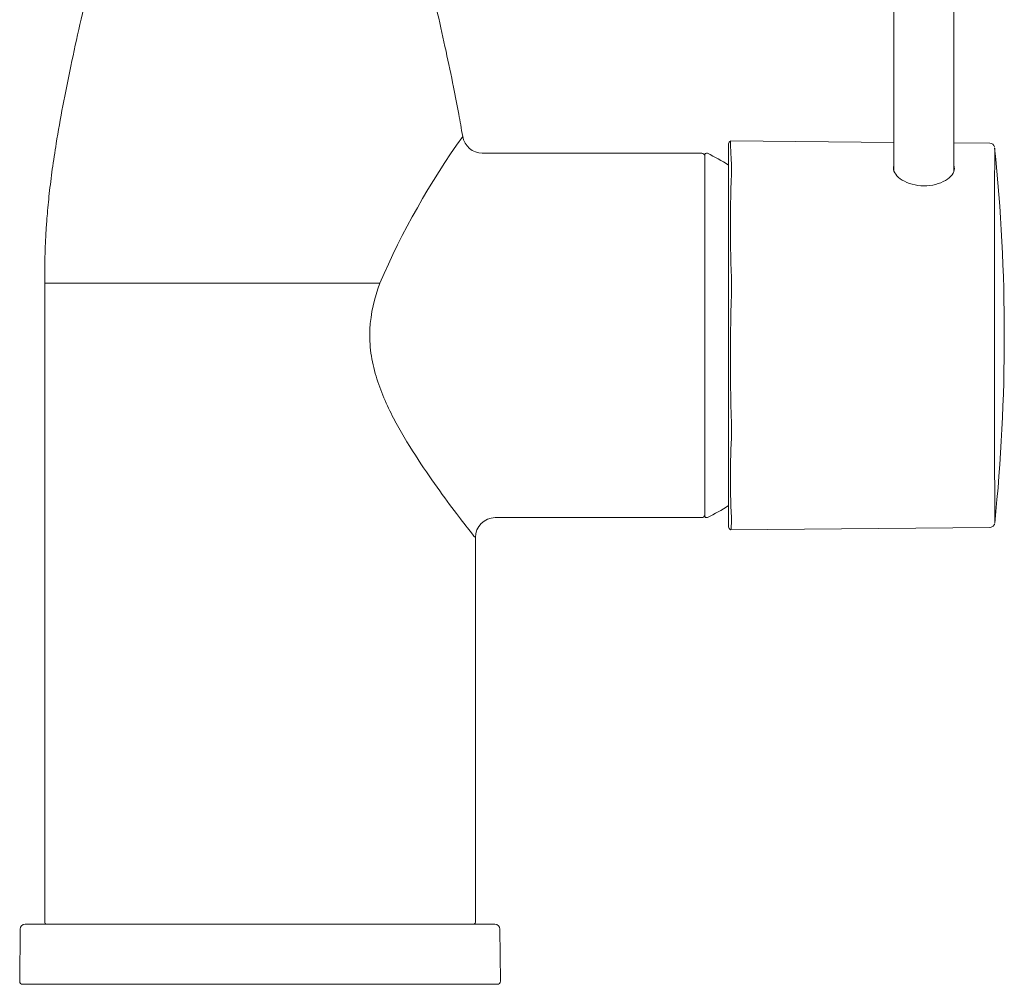
# Model space of a CAD drawing. Units: millimetres. Extents: x 4255.3 to 4265.7, y 1625.8 to 1629.9.
# Drawn here: x 4259.1 to 4259.2, y 1629.2 to 1629.3 of the extents above; entities that cross this region are included whole.
import ezdxf
from ezdxf.lldxf.tags import DXFTag

# ---------------------------------------------------------------- set-up
doc = ezdxf.new("R2010")
doc.units = ezdxf.units.MM
doc.layers.add('lines', color=2, linetype='Continuous', lineweight=5)
tags = doc.linetypes.add('CENTER2', pattern=[28.575000000000003, 19.05, -3.175, 3.175, -3.175]).pattern_tags.tags
tags[10:11] = [DXFTag(74, 4), DXFTag(75, 0), DXFTag(340, '0'), DXFTag(46, 0.0), DXFTag(50, 0.0), DXFTag(44, 0.0), DXFTag(45, 0.0)]
tags[8:9] = [DXFTag(74, 4), DXFTag(75, 0), DXFTag(340, '0'), DXFTag(46, 0.0), DXFTag(50, 0.0), DXFTag(44, 0.0), DXFTag(45, 0.0)]
tags[6:7] = [DXFTag(74, 4), DXFTag(75, 0), DXFTag(340, '0'), DXFTag(46, 0.0), DXFTag(50, 0.0), DXFTag(44, 0.0), DXFTag(45, 0.0)]
tags[4:5] = [DXFTag(74, 4), DXFTag(75, 0), DXFTag(340, '0'), DXFTag(46, 0.0), DXFTag(50, 0.0), DXFTag(44, 0.0), DXFTag(45, 0.0)]

msp = doc.modelspace()

# ---------------------------------------------------------------- linework, layer by layer
at = {"layer": 'lines', "color": 3, "linetype": 'Continuous'}
for p, q in [((4259.179872293677, 1629.344988996332), (4259.179872293677, 1629.311310105831)), ((4259.185872418451, 1629.311290752958), (4259.185872418451, 1629.344988996332)), ((4259.163372356064, 1629.314015345714), (4259.163372356064, 1629.275766807511)), ((4259.179872284519, 1629.314156570108), (4259.163574782894, 1629.31429879533)), ((4259.189456270276, 1629.314072932472), (4259.185872418451, 1629.314104208071)), ((4259.160685100787, 1629.313087448464), (4259.1387767673, 1629.313087448464)), ((4259.160985100787, 1629.276887448464), (4259.160985100787, 1629.312887448464)), ((4259.116585100787, 1629.300087448464), (4259.095085100786, 1629.300087448464)), ((4259.095085100786, 1629.300087448464), (4259.095085100786, 1629.236287448464)), ((4259.128541199909, 1629.300087448464), (4259.116585100787, 1629.300087448464)), ((4259.140072246875, 1629.276687448464), (4259.160685100787, 1629.276687448464)), ((4259.163575122027, 1629.275483360855), (4259.189456326929, 1629.275709221248)), ((4259.138085100787, 1629.236287448464), (4259.138085100787, 1629.274699810994)), ((4259.092633136629, 1629.235591811732), (4259.092587741686, 1629.230390066425)), ((4259.093133117591, 1629.236087448464), (4259.140037083983, 1629.236087448464)), ((4259.140582459888, 1629.230390066425), (4259.140537064945, 1629.235591811732)), ((4259.140282471311, 1629.230087448464), (4259.092887730263, 1629.230087448464))]:
    msp.add_line(p, q, dxfattribs=at)
at = {"layer": 'lines', "color": 3, "linetype": 'CENTER2'}
msp.add_line((4259.13658510034, 1629.230087448464), (4259.096585101234, 1629.230087448464), dxfattribs=at)
at = {"layer": 'lines', "color": 3, "linetype": 'Continuous'}
for centre, radius, start, end in [((4259.201908149562, 1629.268344794134), 0.07993938581940208, 144.5085595691682, 156.6039861175023), ((4259.13879368316, 1629.31508744845), 0.002000000001770486, 189.7221622239716, 269.5602943191008), ((4259.163672356064, 1629.314015345714), 0.0003000000000000012, 109.3511950207775, 180), ((4259.189465914382, 1629.313583373316), 0.0004839601558832249, 16.04047972605347, 91.05358920067344), ((4259.160685100787, 1629.312787448464), 0.0003000000000000086, 0, 90), ((4259.161185100786, 1629.312887448464), 0.0002000000000000112, 64.15806723499867, 180), ((4259.1524673029, 1629.294887448464), 0.02019999999999999, 57.32629148489153, 64.15806723644941), ((4264.634513740612, 1629.296466424984), 5.444594008121042, 179.819902744045, 180.115278797541), ((4259.007299100051, 1629.294847265952), 0.1836029971851398, 354.1541283056767, 5.871329070844304), ((4264.634513740612, 1629.296466424984), 5.444594008121042, 179.8192229727827, 179.8192366485235), ((4259.313579893734, 1629.305816626998), 0.1500208203704761, 177.7476660451514, 182.2523339548485), ((4259.403351891027, 1629.292549839227), 0.2397902303820465, 178.2385124121133, 181.7614875878866), ((4259.255179877383, 1629.280653823782), 0.09161672382513501, 177.1689008119876, 182.8310991880124), ((4259.1524673029, 1629.294887448464), 0.0202, 295.8419327635506, 302.6737085151084), ((4259.140085100333, 1629.274687448977), 0.002000000051147884, 90.2916351991381, 179.5824876094643), ((4259.160685100787, 1629.276987448464), 0.0003000000000000017, 270, 0), ((4259.161185100786, 1629.276887448464), 0.0001999999999999919, 180, 295.8419327650013), ((4259.163672356064, 1629.275766807511), 0.0003000000000000017, 180, 250.6893993615959), ((4259.095285100787, 1629.236287448464), 0.0002000000000000023, 179.9868793660512, 269.9999993860897), ((4259.137885099249, 1629.236287448464), 0.0001999999847012525, 269.9991188456703, 359.9851220729989), ((4259.093133117591, 1629.235587448464), 0.0005000000000000004, 90, 179.5000000000344), ((4259.140037083983, 1629.235587448464), 0.0005000000000000001, 0.4999999999656343, 90), ((4259.092887730263, 1629.230387448464), 0.0003000000000000001, 179.5000000000344, 270), ((4259.140282471311, 1629.230387448464), 0.0002999999999999995, 270, 0.4999999999656343)]:
    msp.add_arc(centre, radius, start, end, dxfattribs=at)
for points, knots in [([(4259.105084612142, 1629.369937452227), (4259.105085074236, 1629.368997633654), (4259.105083019782, 1629.367349070476), (4259.105034292643, 1629.3645560761), (4259.10491222064, 1629.361660844285), (4259.10469732216, 1629.358577616951), (4259.104373221459, 1629.3553156279), (4259.103904445502, 1629.351668081608), (4259.103270349618, 1629.347667807227), (4259.102467891001, 1629.343358947773), (4259.101563204552, 1629.339006129523), (4259.100589916966, 1629.334630855995), (4259.099590090241, 1629.33027652736), (4259.09860927033, 1629.325988945393), (4259.097698037961, 1629.321841987532), (4259.096895156143, 1629.317881880766), (4259.096282993602, 1629.314448145361), (4259.095842606557, 1629.311531493378), (4259.095539135663, 1629.309106503374), (4259.09536364224, 1629.307295665011), (4259.095268750601, 1629.306056932634), (4259.095221505126, 1629.305347728614), (4259.095179661373, 1629.304609994718), (4259.095140080332, 1629.303746611089), (4259.095105902106, 1629.302691530816), (4259.095085987192, 1629.301417524315), (4259.095084992666, 1629.300594920298), (4259.095085100786, 1629.300087448464)], [0, 0, 0, 0, 0.03622733413766625, 0.07534162448591097, 0.1160950069905136, 0.1597641096617561, 0.2061760363029108, 0.2551286265294224, 0.3156612340933159, 0.3778925337578121, 0.4409545608928249, 0.5041641339954153, 0.5679438164205272, 0.6303909701034989, 0.6906614981733139, 0.7479730617899455, 0.8017124945613339, 0.8385343867412833, 0.8730344967916406, 0.9053269933243853, 0.9156643108952034, 0.9257131891204186, 0.9354625760459852, 0.947003557872149, 0.9623199766710562, 0.9804384054263892, 1, 1, 1, 1]), ([(4259.136819892683, 1629.314747104191), (4259.136679993828, 1629.315564362999), (4259.13641648508, 1629.317096099344), (4259.135851713979, 1629.319993275316), (4259.135151684741, 1629.323320938887), (4259.134318723261, 1629.327052960585), (4259.133444495727, 1629.330864780046), (4259.132565656645, 1629.334700714452), (4259.131716109116, 1629.338514861585), (4259.130922933802, 1629.342279063758), (4259.130209282926, 1629.345964987983), (4259.129594664212, 1629.349535462211), (4259.129091269146, 1629.352953828532), (4259.12876933165, 1629.355632120341), (4259.128572342131, 1629.357607793234), (4259.128456723362, 1629.358929623145), (4259.128359993463, 1629.360212816316), (4259.128276981444, 1629.361518946643), (4259.128204990186, 1629.362922167879), (4259.128145520416, 1629.364497371106), (4259.128104450665, 1629.366230849541), (4259.12808592238, 1629.368101611767), (4259.128085125102, 1629.369259600336), (4259.128085377585, 1629.369937451145)], [0, 0, 0, 0, 0.04036753487914869, 0.08954733855708857, 0.1548852848738441, 0.223661521233392, 0.2939617334863155, 0.3644262866660799, 0.4343868647978772, 0.5032357389897401, 0.570433402759997, 0.6354384289510879, 0.6972450393106137, 0.7554562163638373, 0.7798847224961718, 0.803573323435011, 0.8265138303918066, 0.8488000327963088, 0.8736559536432218, 0.9017838573919534, 0.9331050832054134, 0.9669983851770155, 1, 1, 1, 1]), ([(4259.163574117273, 1629.314298801931), (4259.163572859668, 1629.31429844359), (4259.163570135859, 1629.314294480418), (4259.163565899556, 1629.314273153192), (4259.163562617359, 1629.314222043324), (4259.16356122148, 1629.314126715981), (4259.163563017542, 1629.313987487831), (4259.163567304493, 1629.313829032892), (4259.163572397672, 1629.313680319147), (4259.163577077445, 1629.31355762582), (4259.163582853145, 1629.313423784073), (4259.163591699734, 1629.313229888702), (4259.163605590854, 1629.312959426245), (4259.163626554228, 1629.3125904122), (4259.163646151992, 1629.312245897532), (4259.163660415477, 1629.311985632861), (4259.163667648638, 1629.311850623113), (4259.163671744843, 1629.311772188784), (4259.16367389766, 1629.311732409532), (4259.163674974025, 1629.311712523181)], [0.3326610627366659, 0.3326610627366659, 0.3326610627366659, 0.3326610627366659, 0.3585030104917429, 0.394301686832762, 0.4477472533696684, 0.5009762404586651, 0.5629221696722312, 0.6248364493339572, 0.6558277828158984, 0.6868642362378882, 0.7179640330398783, 0.7491463142474974, 0.811806794996201, 0.8745047728459933, 0.937204217006919, 0.9685997875600402, 0.9842996113345089, 0.9921501306343895, 1, 1, 1, 1]), ([(4259.185881228575, 1629.31178391658), (4259.185908344555, 1629.311706798353), (4259.185922342349, 1629.311626946399), (4259.185922422686, 1629.311146371449), (4259.185596773741, 1629.310700533697), (4259.184459754274, 1629.310025924444), (4259.183667443908, 1629.309818019517), (4259.182073811352, 1629.309830807419), (4259.18127849642, 1629.310054084501), (4259.18015409491, 1629.310738177749), (4259.179822627694, 1629.311187316387), (4259.179822296502, 1629.311679132873), (4259.179838316887, 1629.311764776985), (4259.179869319561, 1629.311846751713)], [0.2242907442969621, 0.2242907442969621, 0.2242907442969621, 0.2242907442969621, 0.25, 0.25, 0.375, 0.375, 0.5, 0.5, 0.625, 0.625, 0.75, 0.75, 0.7775067659755873, 0.7775067659755873, 0.7775067659755873, 0.7775067659755873]), ([(4259.138085099696, 1629.274687449752), (4259.13808499461, 1629.274687574372), (4259.13789886619, 1629.274913515731), (4259.137234787047, 1629.275748474851), (4259.136752579321, 1629.276363351179), (4259.135623722644, 1629.277849837066), (4259.134961907841, 1629.278741169127), (4259.13357042763, 1629.28069627376), (4259.132837370284, 1629.281762342053), (4259.131352809859, 1629.28407515213), (4259.130601782238, 1629.285315618018), (4259.129238443314, 1629.287924912155), (4259.12861356196, 1629.289308769222), (4259.127942073887, 1629.291566996876), (4259.127770073128, 1629.292332418167), (4259.127558690436, 1629.293893933371), (4259.127520832129, 1629.294700247998), (4259.12763154957, 1629.297076460384), (4259.128003218188, 1629.298624078948), (4259.128541199909, 1629.300087448464)], [0.5004407528860404, 0.5004407528860404, 0.5004407528860404, 0.5004407528860404, 0.5624999999999997, 0.5624999999999997, 0.6249999999999998, 0.6249999999999998, 0.6874999999999998, 0.6874999999999998, 0.7499999999999998, 0.7499999999999998, 0.8124999999999999, 0.8124999999999999, 0.8749999999999999, 0.8749999999999999, 0.9062499999999999, 0.9062499999999999, 0.9374999999999999, 0.9374999999999999, 1, 1, 1, 1]), ([(4259.189930752677, 1629.285511938893), (4259.189932281897, 1629.284438709553), (4259.189933951656, 1629.283447764434), (4259.18993635289, 1629.281615686306), (4259.189938060334, 1629.280767257831), (4259.189943464724, 1629.279270192253), (4259.189946891722, 1629.278619552205), (4259.189951583781, 1629.277520057359), (4259.189952729967, 1629.277072382677), (4259.189952709973, 1629.276432377436), (4259.189951557974, 1629.276242707936), (4259.189948592384, 1629.27615031033), (4259.189947876062, 1629.276139398525), (4259.189947115023, 1629.276137257078)], [0, 0, 0, 0, 0.06250000000000004, 0.06250000000000004, 0.1250000000000001, 0.1250000000000001, 0.1875000000000001, 0.1875000000000001, 0.2500000000000001, 0.2500000000000001, 0.3125000000000001, 0.3125000000000001, 0.3295143419275897, 0.3295143419275897, 0.3295143419275897, 0.3295143419275897]), ([(4259.189455326788, 1629.275714740721), (4259.189469738169, 1629.27571290001), (4259.189537563315, 1629.27570459404), (4259.189659477952, 1629.275746899146), (4259.189781081146, 1629.275824707888), (4259.189861556709, 1629.27591565059), (4259.189907152637, 1629.275996623702), (4259.189926734784, 1629.276049260124), (4259.18993062683, 1629.276063930386), (4259.189930895917, 1629.276064952158)], [0, 0, 0, 0, 0.05990714724228827, 0.3272682600922151, 0.540937120622363, 0.7216220049184799, 0.8735821752805241, 0.9923995835921727, 1, 1, 1, 1])]:
    msp.add_open_spline(points, degree=3, knots=knots, dxfattribs=at)
msp.add_open_spline([(4259.163674974025, 1629.276128699925), (4259.163628089379, 1629.275661405462), (4259.163590841356, 1629.275453149388), (4259.163573082586, 1629.275487989907)], degree=3, dxfattribs=at)

doc.saveas('drawing.dxf')
